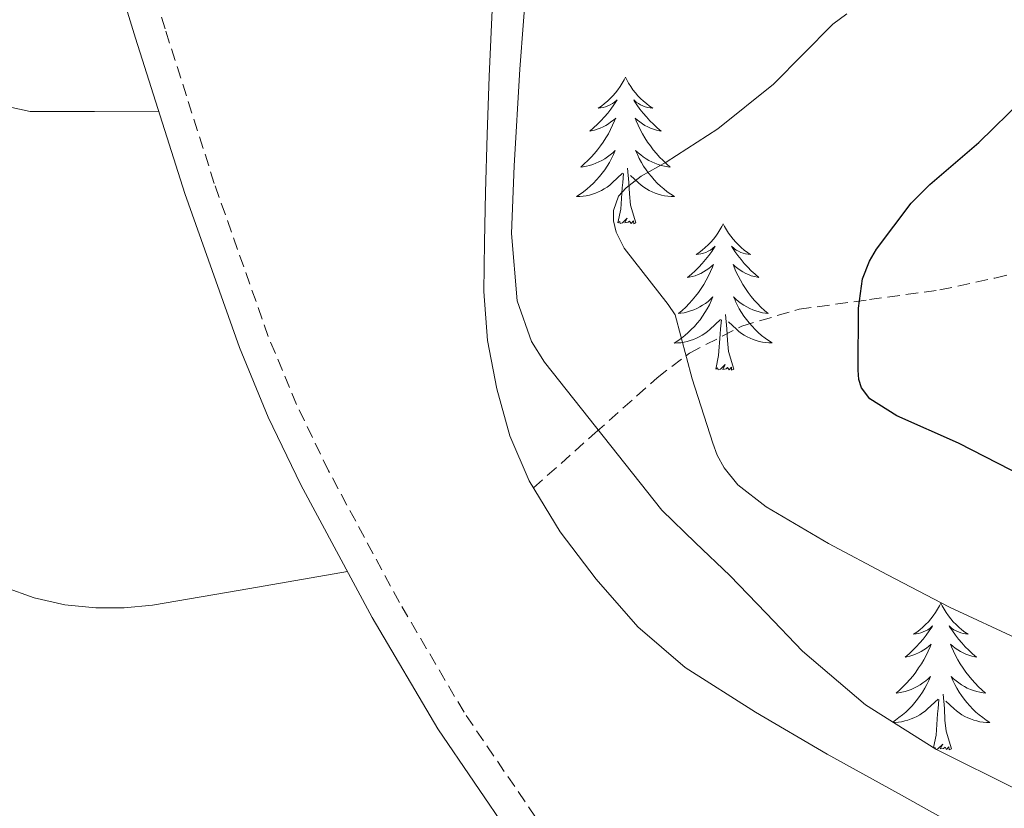
# Model space of a CAD drawing. Units: metres. Extents: x 559016 to 563497, y 4705155 to 4708164.
# Drawn here: x 562096 to 562176, y 4706014 to 4706078 of the extents above; entities that cross this region are included whole.
import ezdxf

# ---------------------------------------------------------------- set-up
doc = ezdxf.new("R2010")
doc.units = ezdxf.units.M
doc.header["$MEASUREMENT"] = 0
doc.linetypes.add('TRAZOSX2', pattern=[1.5, 1, -0.5])
for name, color, linetype, lineweight in [('Level 21', 19, 'Continuous', 0), ('Level 35', 92, 'Continuous', 0), ('Level 36', 19, 'Continuous', 40), ('Level 4', 36, 'Continuous', 30), ('Level 5', 36, 'Continuous', 0)]:
    doc.layers.add(name, color=color, linetype=linetype, lineweight=lineweight)

msp = doc.modelspace()

# ---------------------------------------------------------------- linework, layer by layer
at = {"layer": 'Level 21', "color": 19, "linetype": 'TRAZOSX2', "lineweight": 0}
for points in [[(562138.23, 4706013.33, 458.99), (562132.42, 4706021.86, 458.75), (562127.16, 4706030.8, 458.51), (562121.4, 4706041.51, 458.24), (562118.8, 4706046.91, 458.12), (562116.5, 4706052.45, 458), (562112.11, 4706064.89, 458.09), (562108.11, 4706077.48, 458.67), (562105.34, 4706086.43, 459.44), (562102.85, 4706095.43, 460.22), (562101.326, 4706102.073, 460.41), (562099.898, 4706108.773, 460.65), (562098.209, 4706116.913, 461.34), (562096.651, 4706124.993, 462.06), (562095.642, 4706132.743, 462.6)], [(562138.07, 4706040.12, 457.63), (562143.1, 4706044.6, 456.81), (562148.13, 4706049.08, 456), (562150.75, 4706051.09, 455.17), (562155.02, 4706053.29, 453.08), (562159.67, 4706054.66, 451.26), (562165.39, 4706055.44, 450.09), (562171.12, 4706056.23, 448.86), (562175.6, 4706057.2, 447.03), (562180.02, 4706058.26, 445.22)]]:
    msp.add_polyline3d(points, dxfattribs=at)
at = {"layer": 'Level 21', "color": 19, "linetype": 'Continuous', "lineweight": 0}
msp.add_polyline3d([(562095.73, 4706116.41, 461.34), (562097.43, 4706108.25, 460.65), (562098.86, 4706101.52, 460.41), (562100.4, 4706094.81, 460.22), (562102.92, 4706085.72, 459.44), (562105.7, 4706076.73, 458.67), (562109.72, 4706064.09, 458.09), (562114.15, 4706051.54, 458), (562116.49, 4706045.88, 458.12), (562119.15, 4706040.37, 458.24), (562124.96, 4706029.56, 458.51), (562130.28, 4706020.51, 458.75), (562136.21, 4706011.82, 458.99)], dxfattribs=at)
at = {"layer": 'Level 35', "color": 92, "linetype": 'Continuous', "lineweight": 0, "ltscale": 0.5}
for points in [[(562154.03, 4706032.98, 456.56), (562151.26, 4706035.65, 456.4), (562148.5, 4706038.31, 456.24), (562143.74, 4706044.34, 456.56), (562138.98, 4706050.36, 456.89), (562137.9, 4706052.04, 456.98), (562136.75, 4706055.35, 457.15), (562136.28, 4706060.83, 457.43), (562136.51, 4706066.33, 457.72), (562136.96, 4706074.19, 458.22), (562137.57, 4706082.04, 458.72), (562138.47, 4706090.49, 459.07), (562139.27, 4706098.94, 459.44), (562139.67, 4706108.06, 460.03), (562140.05, 4706117.18, 460.73), (562140.64, 4706126.18, 461.49), (562141.22, 4706135.18, 462.27), (562141.66, 4706142.6, 462.82), (562142.07, 4706150.02, 463.37), (562142.37, 4706156.53, 464.61)], [(562184.37, 4706012.34, 456.56), (562177.54, 4706015.48, 456.54), (562170.8, 4706018.86, 456.52), (562165.08, 4706022.46, 456.51), (562159.94, 4706026.84, 456.51), (562156.99, 4706029.92, 456.58), (562154.03, 4706032.98, 456.56)]]:
    msp.add_polyline3d(points, dxfattribs=at)
at = {"layer": 'Level 36', "color": 92, "linetype": 'Continuous', "lineweight": 0}
for points in [[(562173.54, 4706012.02, 457.47), (562167.75, 4706015.24, 457.51), (562161.97, 4706018.46, 457.55), (562156.12, 4706021.86, 457.56), (562150.4, 4706025.51, 457.56), (562146.56, 4706028.82, 457.61), (562143.18, 4706032.68, 457.64), (562140.23, 4706036.53, 457.65), (562137.73, 4706040.7, 457.63), (562136.16, 4706044.36, 457.6), (562135.09, 4706048.18, 457.56), (562134.33, 4706052.12, 457.55), (562134.02, 4706056.09, 457.53), (562134.08, 4706060.12, 457.51), (562134.18, 4706064.15, 457.53), (562134.31, 4706068.87, 457.66), (562134.47, 4706073.59, 457.82), (562134.74, 4706079.62, 457.98)], [(562028.67, 4706073.27, 455.18), (562036.83, 4706070.03, 455.59), (562044.87, 4706066.49, 455.98), (562050.94, 4706063.5, 456.28), (562056.9, 4706060.28, 456.57), (562061.83, 4706057.36, 456.69), (562066.69, 4706054.31, 456.78), (562071.67, 4706051.05, 457.01), (562076.56, 4706047.64, 457.26), (562081.99, 4706043.4, 457.65), (562087.23, 4706038.95, 457.96), (562090.02, 4706036.18, 458.01), (562092.86, 4706033.4, 458.01), (562095.04, 4706032.04, 458.01), (562097.46, 4706031.16, 458.01), (562099.95, 4706030.59, 458.01), (562102.46, 4706030.36, 458.01), (562104.78, 4706030.36, 457.93), (562107.09, 4706030.57, 457.88), (562115.01, 4706031.94, 458.15), (562122.94, 4706033.32, 458.42)], [(562145.55, 4706073.54, 0.01), (562145.44, 4706073.32, 0.01), (562145.28, 4706073.05, 0.01), (562145.11, 4706072.78, 0.01), (562144.93, 4706072.53, 0.01), (562144.74, 4706072.28, 0.01), (562144.53, 4706072.04, 0.01), (562144.31, 4706071.81, 0.01), (562144.08, 4706071.6, 0.01), (562143.84, 4706071.4, 0.01), (562143.59, 4706071.2, 0.01), (562143.33, 4706071.03, 0.01), (562143.53, 4706071.05, 0.01), (562143.73, 4706071.09, 0.01), (562143.93, 4706071.14, 0.01), (562144.13, 4706071.21, 0.01), (562144.32, 4706071.3, 0.01), (562144.5, 4706071.4, 0.01), (562144.67, 4706071.51, 0.01), (562144.88, 4706071.7, 0.01), (562144.83, 4706071.63, 0.01), (562144.61, 4706071.29, 0.01), (562144.36, 4706070.95, 0.01), (562144.11, 4706070.63, 0.01), (562143.84, 4706070.31, 0.01), (562143.56, 4706070, 0.01), (562143.27, 4706069.71, 0.01), (562142.96, 4706069.43, 0.01), (562142.65, 4706069.16, 0.01), (562142.77, 4706069.18, 0.01), (562143.02, 4706069.24, 0.01), (562143.26, 4706069.31, 0.01), (562143.5, 4706069.4, 0.01), (562143.73, 4706069.5, 0.01), (562143.95, 4706069.62, 0.01), (562144.17, 4706069.75, 0.01), (562144.37, 4706069.9, 0.01), (562144.57, 4706070.05, 0.01), (562144.76, 4706070.22, 0.01), (562144.67, 4706070, 0.01), (562144.51, 4706069.64, 0.01), (562144.34, 4706069.29, 0.01), (562144.16, 4706068.94, 0.01), (562143.96, 4706068.6, 0.01), (562143.75, 4706068.27, 0.01), (562143.52, 4706067.95, 0.01), (562143.28, 4706067.63, 0.01), (562143.03, 4706067.33, 0.01), (562142.77, 4706067.04, 0.01), (562142.49, 4706066.76, 0.01), (562142.2, 4706066.49, 0.01), (562141.91, 4706066.23, 0.01), (562142.1, 4706066.26, 0.01), (562142.37, 4706066.3, 0.01), (562142.63, 4706066.36, 0.01), (562142.89, 4706066.44, 0.01), (562143.15, 4706066.54, 0.01), (562143.39, 4706066.65, 0.01), (562143.64, 4706066.77, 0.01), (562143.87, 4706066.91, 0.01), (562144.09, 4706067.06, 0.01), (562144.31, 4706067.22, 0.01), (562144.52, 4706067.4, 0.01), (562144.71, 4706067.58, 0.01), (562144.57, 4706067.26, 0.01)], [(562145.55, 4706073.54, 0.01), (562145.66, 4706073.32, 0.01), (562145.81, 4706073.05, 0.01), (562145.98, 4706072.78, 0.01), (562146.16, 4706072.53, 0.01), (562146.36, 4706072.28, 0.01), (562146.57, 4706072.04, 0.01), (562146.78, 4706071.81, 0.01), (562147.01, 4706071.6, 0.01), (562147.25, 4706071.4, 0.01), (562147.51, 4706071.2, 0.01), (562147.77, 4706071.03, 0.01), (562147.57, 4706071.05, 0.01), (562147.36, 4706071.09, 0.01), (562147.16, 4706071.14, 0.01), (562146.97, 4706071.21, 0.01), (562146.78, 4706071.3, 0.01), (562146.6, 4706071.4, 0.01), (562146.43, 4706071.51, 0.01), (562146.22, 4706071.7, 0.01), (562146.26, 4706071.63, 0.01), (562146.49, 4706071.29, 0.01), (562146.73, 4706070.95, 0.01), (562146.99, 4706070.63, 0.01), (562147.26, 4706070.31, 0.01), (562147.54, 4706070, 0.01), (562147.83, 4706069.71, 0.01), (562148.13, 4706069.43, 0.01), (562148.45, 4706069.16, 0.01), (562148.32, 4706069.18, 0.01), (562148.08, 4706069.24, 0.01), (562147.83, 4706069.31, 0.01), (562147.6, 4706069.4, 0.01), (562147.37, 4706069.5, 0.01), (562147.14, 4706069.62, 0.01), (562146.93, 4706069.75, 0.01), (562146.72, 4706069.9, 0.01), (562146.52, 4706070.05, 0.01), (562146.34, 4706070.22, 0.01), (562146.43, 4706070, 0.01), (562146.58, 4706069.64, 0.01), (562146.75, 4706069.29, 0.01), (562146.94, 4706068.94, 0.01), (562147.14, 4706068.6, 0.01), (562147.35, 4706068.27, 0.01), (562147.58, 4706067.95, 0.01), (562147.81, 4706067.63, 0.01), (562148.07, 4706067.33, 0.01), (562148.33, 4706067.04, 0.01), (562148.61, 4706066.76, 0.01), (562148.89, 4706066.49, 0.01), (562149.19, 4706066.23, 0.01), (562148.99, 4706066.26, 0.01), (562148.73, 4706066.3, 0.01), (562148.46, 4706066.36, 0.01), (562148.2, 4706066.44, 0.01), (562147.95, 4706066.54, 0.01), (562147.7, 4706066.65, 0.01), (562147.46, 4706066.77, 0.01), (562147.23, 4706066.91, 0.01), (562147, 4706067.06, 0.01), (562146.79, 4706067.22, 0.01), (562146.58, 4706067.4, 0.01), (562146.38, 4706067.58, 0.01), (562146.53, 4706067.26, 0.01)], [(562107.59, 4706070.78, 458.4), (562102.36, 4706070.76, 458.53), (562097.12, 4706070.74, 458.67), (562095.4, 4706071.12, 458.71)], [(562144.57, 4706067.256, 0.01), (562144.419, 4706066.936, 0.01), (562144.249, 4706066.616, 0.01), (562144.059, 4706066.316, 0.01), (562143.869, 4706066.016, 0.01), (562143.659, 4706065.727, 0.01), (562143.429, 4706065.457, 0.01), (562143.199, 4706065.187, 0.01), (562142.949, 4706064.927, 0.01), (562142.689, 4706064.677, 0.01), (562142.429, 4706064.447, 0.01), (562142.149, 4706064.227, 0.01), (562141.859, 4706064.017, 0.01), (562141.569, 4706063.827, 0.01), (562141.829, 4706063.837, 0.01), (562142.099, 4706063.857, 0.01), (562142.359, 4706063.897, 0.01), (562142.619, 4706063.957, 0.01), (562142.869, 4706064.027, 0.01), (562143.119, 4706064.117, 0.01), (562143.369, 4706064.217, 0.01), (562143.599, 4706064.337, 0.01), (562143.829, 4706064.467, 0.01), (562144.059, 4706064.606, 0.01), (562144.269, 4706064.766, 0.01), (562144.469, 4706064.936, 0.01), (562145.319, 4706065.736, 0.01)], [(562146.53, 4706067.256, 0.01), (562146.68, 4706066.936, 0.01), (562146.849, 4706066.616, 0.01), (562147.029, 4706066.316, 0.01), (562147.229, 4706066.016, 0.01), (562147.439, 4706065.726, 0.01), (562147.659, 4706065.456, 0.01), (562147.899, 4706065.186, 0.01), (562148.139, 4706064.926, 0.01), (562148.399, 4706064.676, 0.01), (562148.669, 4706064.446, 0.01), (562148.949, 4706064.226, 0.01), (562149.239, 4706064.016, 0.01), (562149.529, 4706063.826, 0.01), (562149.259, 4706063.836, 0.01), (562148.999, 4706063.856, 0.01), (562148.739, 4706063.896, 0.01), (562148.479, 4706063.956, 0.01), (562148.219, 4706064.026, 0.01), (562147.969, 4706064.116, 0.01), (562147.729, 4706064.216, 0.01), (562147.489, 4706064.336, 0.01), (562147.259, 4706064.466, 0.01), (562147.039, 4706064.606, 0.01), (562146.829, 4706064.766, 0.01), (562146.619, 4706064.936, 0.01), (562145.969, 4706065.556, 0.01)], [(562146.4, 4706061.69, 0.01), (562145.97, 4706063.13, 0.01), (562145.88, 4706064.04, 0.01), (562145.83, 4706064.98, 0.01), (562145.73, 4706066.15, 0.01)], [(562144.93, 4706061.69, 0.01), (562145.17, 4706062.81, 0.01), (562145.29, 4706064.55, 0.01), (562145.33, 4706064.98, 0.01), (562145.4, 4706065.71, 0.01)], [(562146.4, 4706061.69, 0.01), (562146.23, 4706061.62, 0.01), (562146.21, 4706061.86, 0.01), (562146.02, 4706061.64, 0.01), (562145.89, 4706061.84, 0.01), (562145.77, 4706061.74, 0.01), (562145.5, 4706061.68, 0.01), (562145.7, 4706062.08, 0.01), (562145.31, 4706061.7, 0.01), (562145.13, 4706061.64, 0.01), (562145.09, 4706061.8, 0.01), (562144.93, 4706061.69, 0.01)], [(562153.51, 4706061.62, 0.01), (562153.4, 4706061.4, 0.01), (562153.24, 4706061.13, 0.01), (562153.07, 4706060.86, 0.01), (562152.89, 4706060.61, 0.01), (562152.7, 4706060.36, 0.01), (562152.49, 4706060.12, 0.01), (562152.27, 4706059.9, 0.01), (562152.04, 4706059.68, 0.01), (562151.8, 4706059.48, 0.01), (562151.55, 4706059.28, 0.01), (562151.29, 4706059.11, 0.01), (562151.49, 4706059.13, 0.01), (562151.69, 4706059.17, 0.01), (562151.89, 4706059.22, 0.01), (562152.09, 4706059.29, 0.01), (562152.28, 4706059.38, 0.01), (562152.46, 4706059.48, 0.01), (562152.63, 4706059.59, 0.01), (562152.84, 4706059.78, 0.01), (562152.79, 4706059.71, 0.01), (562152.57, 4706059.37, 0.01), (562152.32, 4706059.03, 0.01), (562152.07, 4706058.71, 0.01), (562151.8, 4706058.39, 0.01), (562151.52, 4706058.09, 0.01), (562151.23, 4706057.79, 0.01), (562150.92, 4706057.51, 0.01), (562150.61, 4706057.24, 0.01), (562150.73, 4706057.26, 0.01), (562150.98, 4706057.32, 0.01), (562151.22, 4706057.39, 0.01), (562151.46, 4706057.48, 0.01), (562151.69, 4706057.58, 0.01), (562151.91, 4706057.7, 0.01), (562152.13, 4706057.83, 0.01), (562152.33, 4706057.98, 0.01), (562152.53, 4706058.13, 0.01), (562152.72, 4706058.3, 0.01), (562152.63, 4706058.08, 0.01), (562152.47, 4706057.72, 0.01), (562152.3, 4706057.37, 0.01), (562152.12, 4706057.02, 0.01), (562151.92, 4706056.68, 0.01), (562151.71, 4706056.35, 0.01), (562151.48, 4706056.03, 0.01), (562151.24, 4706055.72, 0.01), (562150.99, 4706055.41, 0.01), (562150.73, 4706055.12, 0.01), (562150.45, 4706054.84, 0.01), (562150.16, 4706054.57, 0.01), (562149.87, 4706054.31, 0.01), (562150.06, 4706054.34, 0.01), (562150.33, 4706054.38, 0.01), (562150.59, 4706054.45, 0.01), (562150.85, 4706054.52, 0.01), (562151.11, 4706054.62, 0.01), (562151.35, 4706054.73, 0.01), (562151.6, 4706054.85, 0.01), (562151.83, 4706054.99, 0.01), (562152.05, 4706055.14, 0.01), (562152.27, 4706055.3, 0.01), (562152.48, 4706055.48, 0.01), (562152.67, 4706055.67, 0.01), (562152.53, 4706055.34, 0.01)], [(562153.51, 4706061.62, 0.01), (562153.62, 4706061.4, 0.01), (562153.77, 4706061.13, 0.01), (562153.94, 4706060.86, 0.01), (562154.12, 4706060.61, 0.01), (562154.32, 4706060.36, 0.01), (562154.53, 4706060.12, 0.01), (562154.74, 4706059.89, 0.01), (562154.97, 4706059.68, 0.01), (562155.21, 4706059.48, 0.01), (562155.47, 4706059.28, 0.01), (562155.73, 4706059.11, 0.01), (562155.53, 4706059.13, 0.01), (562155.32, 4706059.17, 0.01), (562155.12, 4706059.22, 0.01), (562154.93, 4706059.29, 0.01), (562154.74, 4706059.38, 0.01), (562154.56, 4706059.48, 0.01), (562154.39, 4706059.59, 0.01), (562154.18, 4706059.78, 0.01), (562154.22, 4706059.71, 0.01), (562154.45, 4706059.37, 0.01), (562154.69, 4706059.03, 0.01), (562154.95, 4706058.71, 0.01), (562155.22, 4706058.39, 0.01), (562155.5, 4706058.08, 0.01), (562155.79, 4706057.79, 0.01), (562156.09, 4706057.51, 0.01), (562156.41, 4706057.24, 0.01), (562156.28, 4706057.26, 0.01), (562156.04, 4706057.32, 0.01), (562155.79, 4706057.39, 0.01), (562155.56, 4706057.48, 0.01), (562155.33, 4706057.58, 0.01), (562155.1, 4706057.7, 0.01), (562154.89, 4706057.83, 0.01), (562154.68, 4706057.98, 0.01), (562154.48, 4706058.13, 0.01), (562154.3, 4706058.3, 0.01), (562154.39, 4706058.08, 0.01), (562154.54, 4706057.72, 0.01), (562154.71, 4706057.37, 0.01), (562154.9, 4706057.02, 0.01), (562155.1, 4706056.68, 0.01), (562155.31, 4706056.35, 0.01), (562155.54, 4706056.03, 0.01), (562155.77, 4706055.71, 0.01), (562156.03, 4706055.41, 0.01), (562156.29, 4706055.12, 0.01), (562156.57, 4706054.84, 0.01), (562156.85, 4706054.57, 0.01), (562157.15, 4706054.31, 0.01), (562156.95, 4706054.34, 0.01), (562156.69, 4706054.38, 0.01), (562156.42, 4706054.44, 0.01), (562156.16, 4706054.52, 0.01), (562155.91, 4706054.62, 0.01), (562155.66, 4706054.73, 0.01), (562155.42, 4706054.85, 0.01), (562155.19, 4706054.99, 0.01), (562154.96, 4706055.14, 0.01), (562154.75, 4706055.3, 0.01), (562154.54, 4706055.48, 0.01), (562154.34, 4706055.66, 0.01), (562154.49, 4706055.34, 0.01)], [(562152.527, 4706055.335, 0.01), (562152.377, 4706055.015, 0.01), (562152.207, 4706054.695, 0.01), (562152.017, 4706054.395, 0.01), (562151.827, 4706054.095, 0.01), (562151.617, 4706053.805, 0.01), (562151.387, 4706053.535, 0.01), (562151.157, 4706053.265, 0.01), (562150.907, 4706053.006, 0.01), (562150.647, 4706052.756, 0.01), (562150.387, 4706052.526, 0.01), (562150.107, 4706052.306, 0.01), (562149.817, 4706052.096, 0.01), (562149.527, 4706051.906, 0.01), (562149.787, 4706051.916, 0.01), (562150.057, 4706051.936, 0.01), (562150.317, 4706051.976, 0.01), (562150.577, 4706052.036, 0.01), (562150.827, 4706052.106, 0.01), (562151.077, 4706052.196, 0.01), (562151.327, 4706052.295, 0.01), (562151.557, 4706052.415, 0.01), (562151.787, 4706052.545, 0.01), (562152.017, 4706052.695, 0.01), (562152.227, 4706052.845, 0.01), (562152.427, 4706053.015, 0.01), (562153.277, 4706053.815, 0.01)], [(562154.487, 4706055.345, 0.01), (562154.637, 4706055.025, 0.01), (562154.807, 4706054.705, 0.01), (562154.987, 4706054.405, 0.01), (562155.187, 4706054.105, 0.01), (562155.397, 4706053.815, 0.01), (562155.617, 4706053.545, 0.01), (562155.857, 4706053.275, 0.01), (562156.097, 4706053.015, 0.01), (562156.357, 4706052.765, 0.01), (562156.627, 4706052.535, 0.01), (562156.907, 4706052.315, 0.01), (562157.197, 4706052.105, 0.01), (562157.487, 4706051.914, 0.01), (562157.217, 4706051.925, 0.01), (562156.957, 4706051.945, 0.01), (562156.697, 4706051.985, 0.01), (562156.437, 4706052.045, 0.01), (562156.177, 4706052.115, 0.01), (562155.927, 4706052.205, 0.01), (562155.687, 4706052.305, 0.01), (562155.447, 4706052.425, 0.01), (562155.217, 4706052.555, 0.01), (562154.997, 4706052.695, 0.01), (562154.787, 4706052.855, 0.01), (562154.577, 4706053.025, 0.01), (562153.927, 4706053.635, 0.01)], [(562154.36, 4706049.77, 0.01), (562153.93, 4706051.21, 0.01), (562153.84, 4706052.12, 0.01), (562153.79, 4706053.07, 0.01), (562153.69, 4706054.23, 0.01)], [(562152.89, 4706049.77, 0.01), (562153.13, 4706050.89, 0.01), (562153.25, 4706052.63, 0.01), (562153.29, 4706053.07, 0.01), (562153.36, 4706053.79, 0.01)], [(562154.36, 4706049.77, 0.01), (562154.19, 4706049.7, 0.01), (562154.17, 4706049.94, 0.01), (562153.98, 4706049.72, 0.01), (562153.85, 4706049.92, 0.01), (562153.73, 4706049.82, 0.01), (562153.46, 4706049.76, 0.01), (562153.66, 4706050.16, 0.01), (562153.27, 4706049.78, 0.01), (562153.09, 4706049.72, 0.01), (562153.05, 4706049.88, 0.01), (562152.89, 4706049.77, 0.01)], [(562171.21, 4706030.73, 0.01), (562171.09, 4706030.51, 0.01), (562170.94, 4706030.24, 0.01), (562170.77, 4706029.97, 0.01), (562170.59, 4706029.71, 0.01), (562170.39, 4706029.46, 0.01), (562170.19, 4706029.23, 0.01), (562169.97, 4706029, 0.01), (562169.74, 4706028.78, 0.01), (562169.5, 4706028.58, 0.01), (562169.25, 4706028.39, 0.01), (562168.99, 4706028.21, 0.01), (562169.19, 4706028.24, 0.01), (562169.39, 4706028.27, 0.01), (562169.59, 4706028.33, 0.01), (562169.78, 4706028.4, 0.01), (562169.97, 4706028.48, 0.01), (562170.15, 4706028.58, 0.01), (562170.33, 4706028.69, 0.01), (562170.53, 4706028.88, 0.01), (562170.49, 4706028.82, 0.01), (562170.26, 4706028.48, 0.01), (562170.02, 4706028.14, 0.01), (562169.76, 4706027.81, 0.01), (562169.49, 4706027.5, 0.01), (562169.21, 4706027.19, 0.01), (562168.92, 4706026.9, 0.01), (562168.62, 4706026.62, 0.01), (562168.31, 4706026.34, 0.01), (562168.43, 4706026.37, 0.01), (562168.68, 4706026.42, 0.01), (562168.92, 4706026.5, 0.01), (562169.15, 4706026.59, 0.01), (562169.39, 4706026.69, 0.01), (562169.61, 4706026.81, 0.01), (562169.83, 4706026.94, 0.01), (562170.03, 4706027.08, 0.01), (562170.23, 4706027.24, 0.01), (562170.42, 4706027.41, 0.01)], [(562171.21, 4706030.73, 0.01), (562171.32, 4706030.51, 0.01), (562171.47, 4706030.24, 0.01), (562171.64, 4706029.97, 0.01), (562171.82, 4706029.71, 0.01), (562172.01, 4706029.46, 0.01), (562172.22, 4706029.23, 0.01), (562172.44, 4706029, 0.01), (562172.67, 4706028.78, 0.01), (562172.91, 4706028.58, 0.01), (562173.16, 4706028.39, 0.01), (562173.42, 4706028.21, 0.01), (562173.22, 4706028.24, 0.01), (562173.02, 4706028.27, 0.01), (562172.82, 4706028.33, 0.01), (562172.63, 4706028.4, 0.01), (562172.44, 4706028.48, 0.01), (562172.26, 4706028.58, 0.01), (562172.08, 4706028.69, 0.01), (562171.88, 4706028.88, 0.01), (562171.92, 4706028.82, 0.01), (562172.15, 4706028.48, 0.01), (562172.39, 4706028.14, 0.01), (562172.65, 4706027.81, 0.01), (562172.91, 4706027.5, 0.01), (562173.19, 4706027.19, 0.01), (562173.49, 4706026.9, 0.01), (562173.79, 4706026.62, 0.01), (562174.1, 4706026.34, 0.01), (562173.98, 4706026.37, 0.01), (562173.73, 4706026.42, 0.01), (562173.49, 4706026.5, 0.01), (562173.25, 4706026.59, 0.01), (562173.02, 4706026.69, 0.01), (562172.8, 4706026.81, 0.01), (562172.59, 4706026.94, 0.01), (562172.38, 4706027.08, 0.01), (562172.18, 4706027.24, 0.01), (562171.99, 4706027.41, 0.01), (562172.08, 4706027.19, 0.01), (562172.24, 4706026.83, 0.01), (562172.41, 4706026.47, 0.01), (562172.59, 4706026.13, 0.01), (562172.79, 4706025.79, 0.01), (562173.01, 4706025.46, 0.01), (562173.23, 4706025.13, 0.01), (562173.47, 4706024.82, 0.01), (562173.72, 4706024.52, 0.01), (562173.99, 4706024.23, 0.01), (562174.26, 4706023.94, 0.01), (562174.55, 4706023.68, 0.01), (562174.85, 4706023.42, 0.01), (562174.65, 4706023.44, 0.01), (562174.38, 4706023.49, 0.01), (562174.12, 4706023.55, 0.01), (562173.86, 4706023.63, 0.01), (562173.61, 4706023.72, 0.01), (562173.36, 4706023.83, 0.01), (562173.12, 4706023.96, 0.01), (562172.88, 4706024.09, 0.01), (562172.66, 4706024.24, 0.01), (562172.44, 4706024.41, 0.01), (562172.24, 4706024.58, 0.01), (562172.04, 4706024.77, 0.01), (562172.18, 4706024.44, 0.01)], [(562170.422, 4706027.413, 0.01), (562170.332, 4706027.193, 0.01), (562170.172, 4706026.833, 0.01), (562170.002, 4706026.473, 0.01), (562169.821, 4706026.133, 0.01), (562169.621, 4706025.793, 0.01), (562169.401, 4706025.463, 0.01), (562169.181, 4706025.133, 0.01), (562168.941, 4706024.823, 0.01), (562168.691, 4706024.523, 0.01), (562168.421, 4706024.233, 0.01), (562168.151, 4706023.943, 0.01), (562167.861, 4706023.683, 0.01), (562167.561, 4706023.423, 0.01), (562167.761, 4706023.443, 0.01), (562168.031, 4706023.493, 0.01), (562168.291, 4706023.553, 0.01), (562168.551, 4706023.633, 0.01), (562168.801, 4706023.723, 0.01), (562169.051, 4706023.833, 0.01), (562169.291, 4706023.963, 0.01), (562169.531, 4706024.093, 0.01), (562169.751, 4706024.243, 0.01), (562169.971, 4706024.413, 0.01), (562170.171, 4706024.583, 0.01), (562170.371, 4706024.773, 0.01), (562170.231, 4706024.443, 0.01), (562170.071, 4706024.123, 0.01), (562169.901, 4706023.813, 0.01), (562169.721, 4706023.503, 0.01), (562169.521, 4706023.213, 0.01), (562169.311, 4706022.923, 0.01), (562169.091, 4706022.643, 0.01), (562168.861, 4706022.373, 0.01), (562168.611, 4706022.123, 0.01), (562168.351, 4706021.873, 0.01), (562168.081, 4706021.643, 0.01), (562167.8, 4706021.423, 0.01), (562167.51, 4706021.213, 0.01), (562167.29, 4706021.063, 0.01)], [(562172.181, 4706024.442, 0.01), (562172.341, 4706024.122, 0.01), (562172.511, 4706023.812, 0.01), (562172.691, 4706023.502, 0.01), (562172.891, 4706023.212, 0.01), (562173.101, 4706022.922, 0.01), (562173.321, 4706022.642, 0.01), (562173.551, 4706022.372, 0.01), (562173.801, 4706022.122, 0.01), (562174.061, 4706021.872, 0.01), (562174.331, 4706021.642, 0.01), (562174.611, 4706021.422, 0.01), (562174.89, 4706021.212, 0.01), (562175.19, 4706021.022, 0.01), (562174.92, 4706021.022, 0.01), (562174.66, 4706021.052, 0.01), (562174.39, 4706021.092, 0.01), (562174.14, 4706021.152, 0.01), (562173.88, 4706021.222, 0.01), (562173.63, 4706021.312, 0.01), (562173.391, 4706021.412, 0.01), (562173.151, 4706021.522, 0.01), (562172.921, 4706021.662, 0.01), (562172.701, 4706021.802, 0.01), (562172.481, 4706021.962, 0.01), (562172.281, 4706022.132, 0.01), (562171.621, 4706022.753, 0.01)], [(562167.36, 4706021.02, 0.01), (562167.49, 4706021.02, 0.01), (562167.75, 4706021.05, 0.01), (562168.01, 4706021.09, 0.01), (562168.27, 4706021.15, 0.01), (562168.53, 4706021.22, 0.01), (562168.78, 4706021.31, 0.01), (562169.02, 4706021.41, 0.01), (562169.26, 4706021.52, 0.01), (562169.49, 4706021.66, 0.01), (562169.71, 4706021.8, 0.01), (562169.93, 4706021.96, 0.01), (562170.13, 4706022.13, 0.01), (562170.98, 4706022.93, 0.01)], [(562170.61, 4706018.98, 0.01), (562170.83, 4706020, 0.01), (562170.94, 4706021.74, 0.01), (562170.99, 4706022.17, 0.01), (562171.05, 4706022.9, 0.01)], [(562172.06, 4706018.88, 0.01), (562171.63, 4706020.32, 0.01), (562171.54, 4706021.22, 0.01), (562171.49, 4706022.17, 0.01), (562171.39, 4706023.34, 0.01)], [(562170.77, 4706018.87, 0.01), (562170.74, 4706018.99, 0.01), (562170.67, 4706018.94, 0.01)], [(562172.06, 4706018.88, 0.01), (562171.88, 4706018.81, 0.01), (562171.86, 4706019.05, 0.01), (562171.67, 4706018.83, 0.01), (562171.55, 4706019.03, 0.01), (562171.43, 4706018.92, 0.01), (562171.16, 4706018.87, 0.01), (562171.36, 4706019.26, 0.01), (562170.97, 4706018.88, 0.01), (562170.83, 4706018.84, 0.01)]]:
    msp.add_polyline3d(points, dxfattribs=at)
at = {"layer": 'Level 4', "color": 36, "linetype": 'Continuous', "lineweight": 30}
for points in [[(562165.44, 4706047.37, 450.01), (562164.74, 4706048.25, 450.01), (562164.53, 4706048.94, 450.01), (562164.47, 4706049.69, 450.01), (562164.5, 4706054.74, 450.01), (562164.82, 4706057.13, 450.01), (562165.41, 4706058.58, 450.01), (562165.97, 4706059.56, 450.01), (562168.8, 4706063.29, 450.01), (562170.32, 4706064.82, 450.01), (562174.29, 4706068.22, 450.01), (562177.89, 4706071.75, 450.01)], [(562247.499, 4706012.41, 450.01), (562241.44, 4706015.091, 450.01), (562236.62, 4706016.742, 450.01), (562230.3, 4706018.713, 450.01), (562225.251, 4706020.844, 450.01), (562220.401, 4706022.535, 450.01), (562215.521, 4706024.335, 450.01), (562209.902, 4706026.866, 450.01), (562204.182, 4706029.057, 450.01), (562199.223, 4706031.188, 450.01), (562194.103, 4706033.319, 450.01), (562187.894, 4706035.99, 450.01), (562182.504, 4706038.471, 450.01), (562177.984, 4706041.031, 450.01), (562172.655, 4706043.772, 450.01), (562167.625, 4706045.983, 450.01), (562165.436, 4706047.373, 450.01)]]:
    msp.add_polyline3d(points, dxfattribs=at)
at = {"layer": 'Level 5', "color": 36, "linetype": 'Continuous', "lineweight": 0}
msp.add_polyline3d([(562177.63, 4706027.74, 455.01), (562171.92, 4706030.42, 455.01), (562166.86, 4706033.03, 455.01), (562162.08, 4706035.58, 455.01), (562157.01, 4706038.57, 455.01), (562154.7, 4706040.36, 455.01), (562153.58, 4706041.75, 455.01), (562153.02, 4706042.79, 455.01), (562152.66, 4706043.77, 455.01), (562150.986, 4706048.996, 455.01), (562149.587, 4706054.216, 455.01), (562149.037, 4706055.056, 455.01), (562145.438, 4706059.636, 455.01), (562144.788, 4706060.946, 455.01), (562144.578, 4706061.846, 455.01), (562144.579, 4706062.706, 455.01), (562144.979, 4706063.876, 455.01), (562145.599, 4706064.546, 455.01), (562146.819, 4706065.496, 455.01), (562148.869, 4706066.626, 455.01), (562153.07, 4706069.355, 455.01), (562157.601, 4706072.984, 455.01), (562162.432, 4706077.853, 455.01), (562163.572, 4706078.703, 455.01)], dxfattribs=at)

doc.saveas('drawing.dxf')
